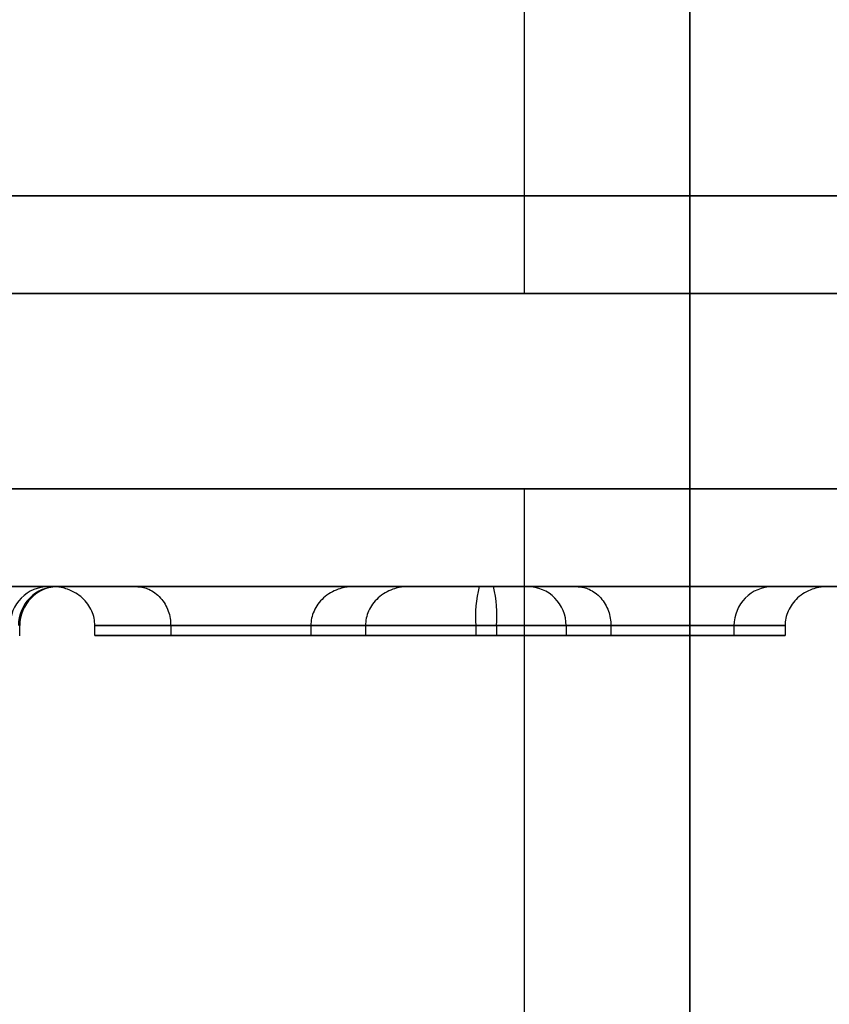
# Model space of a CAD drawing. Units: millimetres. Extents: x 20775 to 26968, y 27920 to 34655.
# Drawn here: x 22872 to 22880, y 30896 to 30906 of the extents above; entities that cross this region are included whole.
import ezdxf

# ---------------------------------------------------------------- set-up
doc = ezdxf.new("R2010")
doc.units = ezdxf.units.MM
doc.header["$LTSCALE"] = 200

msp = doc.modelspace()

# ---------------------------------------------------------------- linework, layer by layer
at = {"color": 7, "linetype": 'Continuous', "lineweight": 25}
for p, q in [((22878.656, 31174.693), (22878.656, 30468.693)), ((22878.656, 30862.75), (22878.656, 31126.273)), ((22876.963, 30903.693), (22876.963, 31065.693)), ((22876.963, 30903.693), (22876.963, 31065.693)), ((22876.963, 30903.693), (22876.963, 31065.693)), ((22876.963, 30739.693), (22876.963, 30901.693)), ((22876.963, 30739.693), (22876.963, 30901.693)), ((22876.963, 30739.693), (22876.963, 30901.693)), ((22872.181, 30900.693), (22872.096, 30900.693)), ((22872.181, 30900.693), (22872.096, 30900.693)), ((22872.181, 30900.693), (22872.096, 30900.693)), ((22872.124, 30900.693), (22876.645, 30900.693)), ((22872.987, 30900.693), (22872.124, 30900.693)), ((22872.124, 30900.693), (22876.645, 30900.693)), ((22872.987, 30900.693), (22872.124, 30900.693)), ((22872.124, 30900.693), (22876.645, 30900.693)), ((22872.987, 30900.693), (22872.124, 30900.693)), ((22875.778, 30900.693), (22872.987, 30900.693)), ((22875.778, 30900.693), (22872.987, 30900.693)), ((22875.778, 30900.693), (22872.987, 30900.693)), ((22876.499, 30900.693), (22875.219, 30900.693)), ((22875.219, 30900.693), (22875.778, 30900.693)), ((22876.499, 30900.693), (22875.219, 30900.693)), ((22875.219, 30900.693), (22875.778, 30900.693)), ((22876.499, 30900.693), (22875.219, 30900.693)), ((22875.219, 30900.693), (22875.778, 30900.693)), ((22877.494, 30900.693), (22876.992, 30900.693)), ((22877.494, 30900.693), (22876.992, 30900.693)), ((22877.494, 30900.693), (22876.992, 30900.693)), ((22880.072, 30900.693), (22877.494, 30900.693)), ((22880.072, 30900.693), (22877.494, 30900.693)), ((22880.072, 30900.693), (22877.494, 30900.693)), ((22879.506, 30900.693), (22880.072, 30900.693)), ((22879.506, 30900.693), (22880.072, 30900.693)), ((22879.506, 30900.693), (22880.072, 30900.693)), ((22871.797, 30900.188), (22871.797, 30900.293)), ((22871.797, 30900.188), (22871.797, 30900.293)), ((22871.797, 30900.188), (22871.797, 30900.293)), ((22872.567, 30900.293), (22876.678, 30900.293)), ((22872.567, 30900.193), (22872.567, 30900.293)), ((22873.342, 30900.293), (22872.567, 30900.293)), ((22875.336, 30900.293), (22873.342, 30900.293)), ((22873.342, 30900.293), (22873.342, 30900.193)), ((22874.777, 30900.293), (22874.777, 30900.193)), ((22874.777, 30900.293), (22875.336, 30900.293)), ((22876.466, 30900.293), (22874.777, 30900.293)), ((22875.336, 30900.293), (22875.336, 30900.193)), ((22877.39, 30900.293), (22876.466, 30900.293)), ((22876.466, 30900.293), (22876.466, 30900.193)), ((22877.39, 30900.293), (22876.466, 30900.293)), ((22877.39, 30900.293), (22876.466, 30900.293)), ((22876.678, 30900.293), (22879.108, 30900.293)), ((22876.678, 30900.293), (22876.678, 30900.193)), ((22876.678, 30900.293), (22879.108, 30900.293)), ((22876.678, 30900.293), (22879.108, 30900.293)), ((22877.848, 30900.293), (22877.39, 30900.293)), ((22877.39, 30900.293), (22877.39, 30900.193)), ((22877.848, 30900.293), (22877.848, 30900.193)), ((22879.631, 30900.293), (22877.848, 30900.293)), ((22879.108, 30900.293), (22879.108, 30900.193)), ((22879.108, 30900.293), (22879.631, 30900.293)), ((22879.631, 30900.293), (22879.631, 30900.193)), ((22872.567, 30900.193), (22876.678, 30900.193)), ((22873.342, 30900.193), (22872.567, 30900.193)), ((22875.336, 30900.193), (22873.342, 30900.193)), ((22876.466, 30900.193), (22874.777, 30900.193)), ((22874.777, 30900.193), (22875.336, 30900.193)), ((22877.848, 30900.193), (22877.39, 30900.193)), ((22879.631, 30900.193), (22877.848, 30900.193)), ((22879.108, 30900.193), (22879.631, 30900.193))]:
    msp.add_line(p, q, dxfattribs=at)
for centre, radius, start, end in [((22872.096, 30900.294), 0.399, 90.125, 180.1244), ((22872.182, 30900.294), 0.399, 90.125, 180.1244), ((22872.197, 30900.293), 0.4, 90, 180), ((22872.197, 30900.293), 0.4, 90, 180), ((22872.197, 30900.293), 0.4, 90, 180), ((22877.692, 30900.392), 1.23, 165.8489, 184.6312), ((22875.452, 30900.392), 1.23, 355.3688, 14.1511), ((22876.991, 30900.294), 0.399, 359.8316, 89.8306), ((22879.507, 30900.294), 0.399, 90.1694, 180.1684)]:
    msp.add_arc(centre, radius, start, end, dxfattribs=at)
for points in [[(22804.463, 30904.693), (22804.525, 30904.693), (22804.65, 30904.693), (22805.661, 30904.693), (22807.263, 30904.693), (22809.501, 30904.693), (22812.337, 30904.693), (22815.748, 30904.693), (22819.7, 30904.693), (22824.156, 30904.693), (22829.072, 30904.693), (22834.401, 30904.693), (22840.092, 30904.693), (22846.09, 30904.693), (22852.337, 30904.693), (22858.773, 30904.693), (22865.336, 30904.693), (22871.963, 30904.693), (22878.589, 30904.693), (22885.152, 30904.693), (22891.588, 30904.693), (22897.835, 30904.693), (22903.833, 30904.693), (22909.524, 30904.693), (22914.853, 30904.693), (22919.769, 30904.693), (22924.225, 30904.693), (22928.177, 30904.693), (22931.588, 30904.693), (22934.425, 30904.693), (22936.66, 30904.693), (22938.272, 30904.693), (22939.245, 30904.693), (22939.571, 30904.693), (22939.245, 30904.693), (22938.272, 30904.693), (22936.66, 30904.693), (22934.425, 30904.693), (22931.588, 30904.693), (22928.177, 30904.693), (22924.225, 30904.693), (22919.769, 30904.693), (22914.853, 30904.693), (22909.524, 30904.693), (22903.833, 30904.693), (22897.835, 30904.693), (22891.588, 30904.693), (22885.152, 30904.693), (22878.589, 30904.693), (22871.963, 30904.693), (22865.336, 30904.693), (22858.773, 30904.693), (22852.337, 30904.693), (22846.09, 30904.693), (22840.092, 30904.693), (22834.401, 30904.693), (22829.072, 30904.693), (22824.156, 30904.693), (22819.7, 30904.693), (22815.748, 30904.693), (22812.337, 30904.693), (22809.501, 30904.693), (22807.263, 30904.693), (22805.661, 30904.693), (22804.65, 30904.693), (22804.525, 30904.693), (22804.463, 30904.693)], [(22804.463, 30904.693), (22804.525, 30904.693), (22804.65, 30904.693), (22805.661, 30904.693), (22807.263, 30904.693), (22809.501, 30904.693), (22812.337, 30904.693), (22815.748, 30904.693), (22819.7, 30904.693), (22824.156, 30904.693), (22829.072, 30904.693), (22834.401, 30904.693), (22840.092, 30904.693), (22846.09, 30904.693), (22852.337, 30904.693), (22858.773, 30904.693), (22865.336, 30904.693), (22871.963, 30904.693), (22878.589, 30904.693), (22885.152, 30904.693), (22891.588, 30904.693), (22897.835, 30904.693), (22903.833, 30904.693), (22909.524, 30904.693), (22914.853, 30904.693), (22919.769, 30904.693), (22924.225, 30904.693), (22928.177, 30904.693), (22931.588, 30904.693), (22934.425, 30904.693), (22936.66, 30904.693), (22938.272, 30904.693), (22939.245, 30904.693), (22939.571, 30904.693), (22939.245, 30904.693), (22938.272, 30904.693), (22936.66, 30904.693), (22934.425, 30904.693), (22931.588, 30904.693), (22928.177, 30904.693), (22924.225, 30904.693), (22919.769, 30904.693), (22914.853, 30904.693), (22909.524, 30904.693), (22903.833, 30904.693), (22897.835, 30904.693), (22891.588, 30904.693), (22885.152, 30904.693), (22878.589, 30904.693), (22871.963, 30904.693), (22865.336, 30904.693), (22858.773, 30904.693), (22852.337, 30904.693), (22846.09, 30904.693), (22840.092, 30904.693), (22834.401, 30904.693), (22829.072, 30904.693), (22824.156, 30904.693), (22819.7, 30904.693), (22815.748, 30904.693), (22812.337, 30904.693), (22809.501, 30904.693), (22807.263, 30904.693), (22805.661, 30904.693), (22804.65, 30904.693), (22804.525, 30904.693), (22804.463, 30904.693)], [(22804.463, 30904.693), (22804.525, 30904.693), (22804.65, 30904.693), (22805.661, 30904.693), (22807.263, 30904.693), (22809.501, 30904.693), (22812.337, 30904.693), (22815.748, 30904.693), (22819.7, 30904.693), (22824.156, 30904.693), (22829.072, 30904.693), (22834.401, 30904.693), (22840.092, 30904.693), (22846.09, 30904.693), (22852.337, 30904.693), (22858.773, 30904.693), (22865.336, 30904.693), (22871.963, 30904.693), (22878.589, 30904.693), (22885.152, 30904.693), (22891.588, 30904.693), (22897.835, 30904.693), (22903.833, 30904.693), (22909.524, 30904.693), (22914.853, 30904.693), (22919.769, 30904.693), (22924.225, 30904.693), (22928.177, 30904.693), (22931.588, 30904.693), (22934.425, 30904.693), (22936.66, 30904.693), (22938.272, 30904.693), (22939.245, 30904.693), (22939.571, 30904.693), (22939.245, 30904.693), (22938.272, 30904.693), (22936.66, 30904.693), (22934.425, 30904.693), (22931.588, 30904.693), (22928.177, 30904.693), (22924.225, 30904.693), (22919.769, 30904.693), (22914.853, 30904.693), (22909.524, 30904.693), (22903.833, 30904.693), (22897.835, 30904.693), (22891.588, 30904.693), (22885.152, 30904.693), (22878.589, 30904.693), (22871.963, 30904.693), (22865.336, 30904.693), (22858.773, 30904.693), (22852.337, 30904.693), (22846.09, 30904.693), (22840.092, 30904.693), (22834.401, 30904.693), (22829.072, 30904.693), (22824.156, 30904.693), (22819.7, 30904.693), (22815.748, 30904.693), (22812.337, 30904.693), (22809.501, 30904.693), (22807.263, 30904.693), (22805.661, 30904.693), (22804.65, 30904.693), (22804.525, 30904.693), (22804.463, 30904.693)], [(22887.963, 30904.693), (22887.903, 30904.693), (22887.784, 30904.693), (22886.832, 30904.693), (22885.354, 30904.693), (22883.349, 30904.693), (22880.909, 30904.693), (22878.125, 30904.693), (22875.104, 30904.693), (22871.963, 30904.693), (22868.821, 30904.693), (22865.8, 30904.693), (22863.016, 30904.693), (22860.576, 30904.693), (22858.571, 30904.693), (22857.093, 30904.693), (22856.141, 30904.693), (22856.022, 30904.693), (22855.963, 30904.693)], [(22855.963, 30904.693), (22856.022, 30904.693), (22856.141, 30904.693), (22857.093, 30904.693), (22858.571, 30904.693), (22860.576, 30904.693), (22863.016, 30904.693), (22865.8, 30904.693), (22868.821, 30904.693), (22871.963, 30904.693), (22875.104, 30904.693), (22878.125, 30904.693), (22880.909, 30904.693), (22883.349, 30904.693), (22885.354, 30904.693), (22886.832, 30904.693), (22887.784, 30904.693), (22887.903, 30904.693), (22887.963, 30904.693)], [(22855.963, 30904.693), (22856.022, 30904.693), (22856.141, 30904.693), (22857.093, 30904.693), (22858.571, 30904.693), (22860.576, 30904.693), (22863.016, 30904.693), (22865.8, 30904.693), (22868.821, 30904.693), (22871.963, 30904.693), (22875.104, 30904.693), (22878.125, 30904.693), (22880.909, 30904.693), (22883.349, 30904.693), (22885.354, 30904.693), (22886.832, 30904.693), (22887.784, 30904.693), (22887.903, 30904.693), (22887.963, 30904.693)], [(22887.963, 30904.693), (22887.903, 30904.693), (22887.784, 30904.693), (22886.832, 30904.693), (22885.354, 30904.693), (22883.349, 30904.693), (22880.909, 30904.693), (22878.125, 30904.693), (22875.104, 30904.693), (22871.963, 30904.693), (22868.821, 30904.693), (22865.8, 30904.693), (22863.016, 30904.693), (22860.576, 30904.693), (22858.571, 30904.693), (22857.093, 30904.693), (22856.141, 30904.693), (22856.022, 30904.693), (22855.963, 30904.693)], [(22887.963, 30904.693), (22887.903, 30904.693), (22887.784, 30904.693), (22886.832, 30904.693), (22885.354, 30904.693), (22883.349, 30904.693), (22880.909, 30904.693), (22878.125, 30904.693), (22875.104, 30904.693), (22871.963, 30904.693), (22868.821, 30904.693), (22865.8, 30904.693), (22863.016, 30904.693), (22860.576, 30904.693), (22858.571, 30904.693), (22857.093, 30904.693), (22856.141, 30904.693), (22856.022, 30904.693), (22855.963, 30904.693)], [(22855.963, 30904.693), (22856.022, 30904.693), (22856.141, 30904.693), (22857.093, 30904.693), (22858.571, 30904.693), (22860.576, 30904.693), (22863.016, 30904.693), (22865.8, 30904.693), (22868.821, 30904.693), (22871.963, 30904.693), (22875.104, 30904.693), (22878.125, 30904.693), (22880.909, 30904.693), (22883.349, 30904.693), (22885.354, 30904.693), (22886.832, 30904.693), (22887.784, 30904.693), (22887.903, 30904.693), (22887.963, 30904.693)], [(22856.963, 30903.693), (22857.018, 30903.693), (22857.13, 30903.693), (22858.022, 30903.693), (22859.408, 30903.693), (22861.288, 30903.693), (22863.575, 30903.693), (22866.185, 30903.693), (22869.017, 30903.693), (22871.963, 30903.693), (22874.908, 30903.693), (22877.74, 30903.693), (22880.35, 30903.693), (22882.637, 30903.693), (22884.517, 30903.693), (22885.903, 30903.693), (22886.795, 30903.693), (22886.907, 30903.693), (22886.963, 30903.693)], [(22886.963, 30903.693), (22886.907, 30903.693), (22886.795, 30903.693), (22885.903, 30903.693), (22884.517, 30903.693), (22882.637, 30903.693), (22880.35, 30903.693), (22877.74, 30903.693), (22874.908, 30903.693), (22871.963, 30903.693), (22869.017, 30903.693), (22866.185, 30903.693), (22863.575, 30903.693), (22861.288, 30903.693), (22859.408, 30903.693), (22858.022, 30903.693), (22857.13, 30903.693), (22857.018, 30903.693), (22856.963, 30903.693)], [(22856.963, 30903.693), (22857.018, 30903.693), (22857.13, 30903.693), (22858.022, 30903.693), (22859.408, 30903.693), (22861.288, 30903.693), (22863.575, 30903.693), (22866.185, 30903.693), (22869.017, 30903.693), (22871.963, 30903.693), (22874.908, 30903.693), (22877.74, 30903.693), (22880.35, 30903.693), (22882.637, 30903.693), (22884.517, 30903.693), (22885.903, 30903.693), (22886.795, 30903.693), (22886.907, 30903.693), (22886.963, 30903.693)], [(22886.963, 30903.693), (22886.907, 30903.693), (22886.795, 30903.693), (22885.903, 30903.693), (22884.517, 30903.693), (22882.637, 30903.693), (22880.35, 30903.693), (22877.74, 30903.693), (22874.908, 30903.693), (22871.963, 30903.693), (22869.017, 30903.693), (22866.185, 30903.693), (22863.575, 30903.693), (22861.288, 30903.693), (22859.408, 30903.693), (22858.022, 30903.693), (22857.13, 30903.693), (22857.018, 30903.693), (22856.963, 30903.693)], [(22886.963, 30903.693), (22886.907, 30903.693), (22886.795, 30903.693), (22885.903, 30903.693), (22884.517, 30903.693), (22882.637, 30903.693), (22880.35, 30903.693), (22877.74, 30903.693), (22874.908, 30903.693), (22871.963, 30903.693), (22869.017, 30903.693), (22866.185, 30903.693), (22863.575, 30903.693), (22861.288, 30903.693), (22859.408, 30903.693), (22858.022, 30903.693), (22857.13, 30903.693), (22857.018, 30903.693), (22856.963, 30903.693)], [(22856.963, 30903.693), (22857.018, 30903.693), (22857.13, 30903.693), (22858.022, 30903.693), (22859.408, 30903.693), (22861.288, 30903.693), (22863.575, 30903.693), (22866.185, 30903.693), (22869.017, 30903.693), (22871.963, 30903.693), (22874.908, 30903.693), (22877.74, 30903.693), (22880.35, 30903.693), (22882.637, 30903.693), (22884.517, 30903.693), (22885.903, 30903.693), (22886.795, 30903.693), (22886.907, 30903.693), (22886.963, 30903.693)], [(22866.963, 30903.693), (22866.981, 30903.693), (22867.018, 30903.693), (22867.316, 30903.693), (22867.778, 30903.693), (22868.404, 30903.693), (22869.167, 30903.693), (22870.037, 30903.693), (22870.981, 30903.693), (22871.963, 30903.693), (22872.944, 30903.693), (22873.888, 30903.693), (22874.758, 30903.693), (22875.521, 30903.693), (22876.147, 30903.693), (22876.612, 30903.693), (22876.898, 30903.693), (22876.995, 30903.693), (22876.898, 30903.693), (22876.612, 30903.693), (22876.147, 30903.693), (22875.521, 30903.693), (22874.758, 30903.693), (22873.888, 30903.693), (22872.944, 30903.693), (22871.963, 30903.693), (22870.981, 30903.693), (22870.037, 30903.693), (22869.167, 30903.693), (22868.404, 30903.693), (22867.778, 30903.693), (22867.316, 30903.693), (22867.018, 30903.693), (22866.981, 30903.693), (22866.963, 30903.693)], [(22866.963, 30903.693), (22866.981, 30903.693), (22867.018, 30903.693), (22867.316, 30903.693), (22867.778, 30903.693), (22868.404, 30903.693), (22869.167, 30903.693), (22870.037, 30903.693), (22870.981, 30903.693), (22871.963, 30903.693), (22872.944, 30903.693), (22873.888, 30903.693), (22874.758, 30903.693), (22875.521, 30903.693), (22876.147, 30903.693), (22876.612, 30903.693), (22876.898, 30903.693), (22876.995, 30903.693), (22876.898, 30903.693), (22876.612, 30903.693), (22876.147, 30903.693), (22875.521, 30903.693), (22874.758, 30903.693), (22873.888, 30903.693), (22872.944, 30903.693), (22871.963, 30903.693), (22870.981, 30903.693), (22870.037, 30903.693), (22869.167, 30903.693), (22868.404, 30903.693), (22867.778, 30903.693), (22867.316, 30903.693), (22867.018, 30903.693), (22866.981, 30903.693), (22866.963, 30903.693)], [(22866.963, 30903.693), (22866.981, 30903.693), (22867.018, 30903.693), (22867.316, 30903.693), (22867.778, 30903.693), (22868.404, 30903.693), (22869.167, 30903.693), (22870.037, 30903.693), (22870.981, 30903.693), (22871.963, 30903.693), (22872.944, 30903.693), (22873.888, 30903.693), (22874.758, 30903.693), (22875.521, 30903.693), (22876.147, 30903.693), (22876.612, 30903.693), (22876.898, 30903.693), (22876.995, 30903.693), (22876.898, 30903.693), (22876.612, 30903.693), (22876.147, 30903.693), (22875.521, 30903.693), (22874.758, 30903.693), (22873.888, 30903.693), (22872.944, 30903.693), (22871.963, 30903.693), (22870.981, 30903.693), (22870.037, 30903.693), (22869.167, 30903.693), (22868.404, 30903.693), (22867.778, 30903.693), (22867.316, 30903.693), (22867.018, 30903.693), (22866.981, 30903.693), (22866.963, 30903.693)], [(22856.963, 30901.693), (22857.018, 30901.693), (22857.13, 30901.693), (22858.022, 30901.693), (22859.408, 30901.693), (22861.288, 30901.693), (22863.575, 30901.693), (22866.185, 30901.693), (22869.017, 30901.693), (22871.963, 30901.693), (22874.908, 30901.693), (22877.74, 30901.693), (22880.35, 30901.693), (22882.637, 30901.693), (22884.515, 30901.693), (22885.91, 30901.693), (22886.769, 30901.693), (22887.059, 30901.693), (22886.769, 30901.693), (22885.91, 30901.693), (22884.515, 30901.693), (22882.637, 30901.693), (22880.35, 30901.693), (22877.74, 30901.693), (22874.908, 30901.693), (22871.963, 30901.693), (22869.017, 30901.693), (22866.185, 30901.693), (22863.575, 30901.693), (22861.288, 30901.693), (22859.408, 30901.693), (22858.022, 30901.693), (22857.13, 30901.693), (22857.018, 30901.693), (22856.963, 30901.693)], [(22856.963, 30901.693), (22857.018, 30901.693), (22857.13, 30901.693), (22858.022, 30901.693), (22859.408, 30901.693), (22861.288, 30901.693), (22863.575, 30901.693), (22866.185, 30901.693), (22869.017, 30901.693), (22871.963, 30901.693), (22874.908, 30901.693), (22877.74, 30901.693), (22880.35, 30901.693), (22882.637, 30901.693), (22884.515, 30901.693), (22885.91, 30901.693), (22886.769, 30901.693), (22887.059, 30901.693), (22886.769, 30901.693), (22885.91, 30901.693), (22884.515, 30901.693), (22882.637, 30901.693), (22880.35, 30901.693), (22877.74, 30901.693), (22874.908, 30901.693), (22871.963, 30901.693), (22869.017, 30901.693), (22866.185, 30901.693), (22863.575, 30901.693), (22861.288, 30901.693), (22859.408, 30901.693), (22858.022, 30901.693), (22857.13, 30901.693), (22857.018, 30901.693), (22856.963, 30901.693)], [(22856.963, 30901.693), (22857.018, 30901.693), (22857.13, 30901.693), (22858.022, 30901.693), (22859.408, 30901.693), (22861.288, 30901.693), (22863.575, 30901.693), (22866.185, 30901.693), (22869.017, 30901.693), (22871.963, 30901.693), (22874.908, 30901.693), (22877.74, 30901.693), (22880.35, 30901.693), (22882.637, 30901.693), (22884.515, 30901.693), (22885.91, 30901.693), (22886.769, 30901.693), (22887.059, 30901.693), (22886.769, 30901.693), (22885.91, 30901.693), (22884.515, 30901.693), (22882.637, 30901.693), (22880.35, 30901.693), (22877.74, 30901.693), (22874.908, 30901.693), (22871.963, 30901.693), (22869.017, 30901.693), (22866.185, 30901.693), (22863.575, 30901.693), (22861.288, 30901.693), (22859.408, 30901.693), (22858.022, 30901.693), (22857.13, 30901.693), (22857.018, 30901.693), (22856.963, 30901.693)], [(22866.963, 30901.693), (22866.981, 30901.693), (22867.018, 30901.693), (22867.316, 30901.693), (22867.778, 30901.693), (22868.404, 30901.693), (22869.167, 30901.693), (22870.037, 30901.693), (22870.981, 30901.693), (22871.963, 30901.693), (22872.944, 30901.693), (22873.888, 30901.693), (22874.758, 30901.693), (22875.521, 30901.693), (22876.147, 30901.693), (22876.612, 30901.693), (22876.898, 30901.693), (22876.995, 30901.693), (22876.898, 30901.693), (22876.612, 30901.693), (22876.147, 30901.693), (22875.521, 30901.693), (22874.758, 30901.693), (22873.888, 30901.693), (22872.944, 30901.693), (22871.963, 30901.693), (22870.981, 30901.693), (22870.037, 30901.693), (22869.167, 30901.693), (22868.404, 30901.693), (22867.778, 30901.693), (22867.316, 30901.693), (22867.018, 30901.693), (22866.981, 30901.693), (22866.963, 30901.693)], [(22866.963, 30901.693), (22866.981, 30901.693), (22867.018, 30901.693), (22867.316, 30901.693), (22867.778, 30901.693), (22868.404, 30901.693), (22869.167, 30901.693), (22870.037, 30901.693), (22870.981, 30901.693), (22871.963, 30901.693), (22872.944, 30901.693), (22873.888, 30901.693), (22874.758, 30901.693), (22875.521, 30901.693), (22876.147, 30901.693), (22876.612, 30901.693), (22876.898, 30901.693), (22876.995, 30901.693), (22876.898, 30901.693), (22876.612, 30901.693), (22876.147, 30901.693), (22875.521, 30901.693), (22874.758, 30901.693), (22873.888, 30901.693), (22872.944, 30901.693), (22871.963, 30901.693), (22870.981, 30901.693), (22870.037, 30901.693), (22869.167, 30901.693), (22868.404, 30901.693), (22867.778, 30901.693), (22867.316, 30901.693), (22867.018, 30901.693), (22866.981, 30901.693), (22866.963, 30901.693)], [(22866.963, 30901.693), (22866.981, 30901.693), (22867.018, 30901.693), (22867.316, 30901.693), (22867.778, 30901.693), (22868.404, 30901.693), (22869.167, 30901.693), (22870.037, 30901.693), (22870.981, 30901.693), (22871.963, 30901.693), (22872.944, 30901.693), (22873.888, 30901.693), (22874.758, 30901.693), (22875.521, 30901.693), (22876.147, 30901.693), (22876.612, 30901.693), (22876.898, 30901.693), (22876.995, 30901.693), (22876.898, 30901.693), (22876.612, 30901.693), (22876.147, 30901.693), (22875.521, 30901.693), (22874.758, 30901.693), (22873.888, 30901.693), (22872.944, 30901.693), (22871.963, 30901.693), (22870.981, 30901.693), (22870.037, 30901.693), (22869.167, 30901.693), (22868.404, 30901.693), (22867.778, 30901.693), (22867.316, 30901.693), (22867.018, 30901.693), (22866.981, 30901.693), (22866.963, 30901.693)], [(22804.463, 30900.693), (22804.525, 30900.693), (22804.65, 30900.693), (22805.661, 30900.693), (22807.263, 30900.693), (22809.501, 30900.693), (22812.337, 30900.693), (22815.748, 30900.693), (22819.7, 30900.693), (22824.156, 30900.693), (22829.072, 30900.693), (22834.401, 30900.693), (22840.092, 30900.693), (22846.09, 30900.693), (22852.337, 30900.693), (22858.773, 30900.693), (22865.336, 30900.693), (22871.963, 30900.693), (22878.589, 30900.693), (22885.152, 30900.693), (22891.588, 30900.693), (22897.835, 30900.693), (22903.833, 30900.693), (22909.524, 30900.693), (22914.853, 30900.693), (22919.769, 30900.693), (22924.225, 30900.693), (22928.177, 30900.693), (22931.588, 30900.693), (22934.425, 30900.693), (22936.66, 30900.693), (22938.272, 30900.693), (22939.245, 30900.693), (22939.571, 30900.693), (22939.245, 30900.693), (22938.272, 30900.693), (22936.66, 30900.693), (22934.425, 30900.693), (22931.588, 30900.693), (22928.177, 30900.693), (22924.225, 30900.693), (22919.769, 30900.693), (22914.853, 30900.693), (22909.524, 30900.693), (22903.833, 30900.693), (22897.835, 30900.693), (22891.588, 30900.693), (22885.152, 30900.693), (22878.589, 30900.693), (22871.963, 30900.693), (22865.336, 30900.693), (22858.773, 30900.693), (22852.337, 30900.693), (22846.09, 30900.693), (22840.092, 30900.693), (22834.401, 30900.693), (22829.072, 30900.693), (22824.156, 30900.693), (22819.7, 30900.693), (22815.748, 30900.693), (22812.337, 30900.693), (22809.501, 30900.693), (22807.263, 30900.693), (22805.661, 30900.693), (22804.65, 30900.693), (22804.525, 30900.693), (22804.463, 30900.693)], [(22804.463, 30900.693), (22804.525, 30900.693), (22804.65, 30900.693), (22805.661, 30900.693), (22807.263, 30900.693), (22809.501, 30900.693), (22812.337, 30900.693), (22815.748, 30900.693), (22819.7, 30900.693), (22824.156, 30900.693), (22829.072, 30900.693), (22834.401, 30900.693), (22840.092, 30900.693), (22846.09, 30900.693), (22852.337, 30900.693), (22858.773, 30900.693), (22865.336, 30900.693), (22871.963, 30900.693), (22878.589, 30900.693), (22885.152, 30900.693), (22891.588, 30900.693), (22897.835, 30900.693), (22903.833, 30900.693), (22909.524, 30900.693), (22914.853, 30900.693), (22919.769, 30900.693), (22924.225, 30900.693), (22928.177, 30900.693), (22931.588, 30900.693), (22934.425, 30900.693), (22936.66, 30900.693), (22938.272, 30900.693), (22939.245, 30900.693), (22939.571, 30900.693), (22939.245, 30900.693), (22938.272, 30900.693), (22936.66, 30900.693), (22934.425, 30900.693), (22931.588, 30900.693), (22928.177, 30900.693), (22924.225, 30900.693), (22919.769, 30900.693), (22914.853, 30900.693), (22909.524, 30900.693), (22903.833, 30900.693), (22897.835, 30900.693), (22891.588, 30900.693), (22885.152, 30900.693), (22878.589, 30900.693), (22871.963, 30900.693), (22865.336, 30900.693), (22858.773, 30900.693), (22852.337, 30900.693), (22846.09, 30900.693), (22840.092, 30900.693), (22834.401, 30900.693), (22829.072, 30900.693), (22824.156, 30900.693), (22819.7, 30900.693), (22815.748, 30900.693), (22812.337, 30900.693), (22809.501, 30900.693), (22807.263, 30900.693), (22805.661, 30900.693), (22804.65, 30900.693), (22804.525, 30900.693), (22804.463, 30900.693)], [(22804.463, 30900.693), (22804.525, 30900.693), (22804.65, 30900.693), (22805.661, 30900.693), (22807.263, 30900.693), (22809.501, 30900.693), (22812.337, 30900.693), (22815.748, 30900.693), (22819.7, 30900.693), (22824.156, 30900.693), (22829.072, 30900.693), (22834.401, 30900.693), (22840.092, 30900.693), (22846.09, 30900.693), (22852.337, 30900.693), (22858.773, 30900.693), (22865.336, 30900.693), (22871.963, 30900.693), (22878.589, 30900.693), (22885.152, 30900.693), (22891.588, 30900.693), (22897.835, 30900.693), (22903.833, 30900.693), (22909.524, 30900.693), (22914.853, 30900.693), (22919.769, 30900.693), (22924.225, 30900.693), (22928.177, 30900.693), (22931.588, 30900.693), (22934.425, 30900.693), (22936.66, 30900.693), (22938.272, 30900.693), (22939.245, 30900.693), (22939.571, 30900.693), (22939.245, 30900.693), (22938.272, 30900.693), (22936.66, 30900.693), (22934.425, 30900.693), (22931.588, 30900.693), (22928.177, 30900.693), (22924.225, 30900.693), (22919.769, 30900.693), (22914.853, 30900.693), (22909.524, 30900.693), (22903.833, 30900.693), (22897.835, 30900.693), (22891.588, 30900.693), (22885.152, 30900.693), (22878.589, 30900.693), (22871.963, 30900.693), (22865.336, 30900.693), (22858.773, 30900.693), (22852.337, 30900.693), (22846.09, 30900.693), (22840.092, 30900.693), (22834.401, 30900.693), (22829.072, 30900.693), (22824.156, 30900.693), (22819.7, 30900.693), (22815.748, 30900.693), (22812.337, 30900.693), (22809.501, 30900.693), (22807.263, 30900.693), (22805.661, 30900.693), (22804.65, 30900.693), (22804.525, 30900.693), (22804.463, 30900.693)], [(22855.963, 30900.693), (22856.022, 30900.693), (22856.141, 30900.693), (22857.093, 30900.693), (22858.571, 30900.693), (22860.576, 30900.693), (22863.016, 30900.693), (22865.8, 30900.693), (22868.821, 30900.693), (22871.963, 30900.693), (22875.104, 30900.693), (22878.125, 30900.693), (22880.909, 30900.693), (22883.349, 30900.693), (22885.352, 30900.693), (22886.84, 30900.693), (22887.756, 30900.693), (22888.066, 30900.693), (22887.756, 30900.693), (22886.84, 30900.693), (22885.352, 30900.693), (22883.349, 30900.693), (22880.909, 30900.693), (22878.125, 30900.693), (22875.104, 30900.693), (22871.963, 30900.693), (22868.821, 30900.693), (22865.8, 30900.693), (22863.016, 30900.693), (22860.576, 30900.693), (22858.571, 30900.693), (22857.093, 30900.693), (22856.141, 30900.693), (22856.022, 30900.693), (22855.963, 30900.693)], [(22855.963, 30900.693), (22856.022, 30900.693), (22856.141, 30900.693), (22857.093, 30900.693), (22858.571, 30900.693), (22860.576, 30900.693), (22863.016, 30900.693), (22865.8, 30900.693), (22868.821, 30900.693), (22871.963, 30900.693), (22875.104, 30900.693), (22878.125, 30900.693), (22880.909, 30900.693), (22883.349, 30900.693), (22885.352, 30900.693), (22886.84, 30900.693), (22887.756, 30900.693), (22888.066, 30900.693), (22887.756, 30900.693), (22886.84, 30900.693), (22885.352, 30900.693), (22883.349, 30900.693), (22880.909, 30900.693), (22878.125, 30900.693), (22875.104, 30900.693), (22871.963, 30900.693), (22868.821, 30900.693), (22865.8, 30900.693), (22863.016, 30900.693), (22860.576, 30900.693), (22858.571, 30900.693), (22857.093, 30900.693), (22856.141, 30900.693), (22856.022, 30900.693), (22855.963, 30900.693)], [(22855.963, 30900.693), (22856.022, 30900.693), (22856.141, 30900.693), (22857.093, 30900.693), (22858.571, 30900.693), (22860.576, 30900.693), (22863.016, 30900.693), (22865.8, 30900.693), (22868.821, 30900.693), (22871.963, 30900.693), (22875.104, 30900.693), (22878.125, 30900.693), (22880.909, 30900.693), (22883.349, 30900.693), (22885.352, 30900.693), (22886.84, 30900.693), (22887.756, 30900.693), (22888.066, 30900.693), (22887.756, 30900.693), (22886.84, 30900.693), (22885.352, 30900.693), (22883.349, 30900.693), (22880.909, 30900.693), (22878.125, 30900.693), (22875.104, 30900.693), (22871.963, 30900.693), (22868.821, 30900.693), (22865.8, 30900.693), (22863.016, 30900.693), (22860.576, 30900.693), (22858.571, 30900.693), (22857.093, 30900.693), (22856.141, 30900.693), (22856.022, 30900.693), (22855.963, 30900.693)], [(22867.425, 30900.693), (22867.717, 30900.693), (22868.301, 30900.693), (22869.211, 30900.693), (22870.077, 30900.693), (22870.851, 30900.693), (22871.486, 30900.693), (22871.939, 30900.693), (22872.201, 30900.693), (22872.188, 30900.693), (22872.181, 30900.693)], [(22867.425, 30900.693), (22867.717, 30900.693), (22868.301, 30900.693), (22869.211, 30900.693), (22870.077, 30900.693), (22870.851, 30900.693), (22871.486, 30900.693), (22871.939, 30900.693), (22872.201, 30900.693), (22872.188, 30900.693), (22872.181, 30900.693)], [(22867.425, 30900.693), (22867.717, 30900.693), (22868.301, 30900.693), (22869.211, 30900.693), (22870.077, 30900.693), (22870.851, 30900.693), (22871.486, 30900.693), (22871.939, 30900.693), (22872.201, 30900.693), (22872.188, 30900.693), (22872.181, 30900.693)], [(22872.096, 30900.693), (22872.027, 30900.693), (22871.891, 30900.693), (22871.261, 30900.693), (22870.397, 30900.693), (22869.694, 30900.693), (22869.342, 30900.693)], [(22872.096, 30900.693), (22872.027, 30900.693), (22871.891, 30900.693), (22871.261, 30900.693), (22870.397, 30900.693), (22869.694, 30900.693), (22869.342, 30900.693)], [(22872.096, 30900.693), (22872.027, 30900.693), (22871.891, 30900.693), (22871.261, 30900.693), (22870.397, 30900.693), (22869.694, 30900.693), (22869.342, 30900.693)], [(22876.992, 30900.693), (22876.979, 30900.693), (22876.953, 30900.693), (22876.835, 30900.693), (22876.677, 30900.693), (22876.559, 30900.693), (22876.499, 30900.693)], [(22876.992, 30900.693), (22876.979, 30900.693), (22876.953, 30900.693), (22876.835, 30900.693), (22876.677, 30900.693), (22876.559, 30900.693), (22876.499, 30900.693)], [(22876.992, 30900.693), (22876.979, 30900.693), (22876.953, 30900.693), (22876.835, 30900.693), (22876.677, 30900.693), (22876.559, 30900.693), (22876.499, 30900.693)], [(22876.645, 30900.693), (22876.989, 30900.693), (22877.678, 30900.693), (22878.593, 30900.693), (22879.279, 30900.693), (22879.43, 30900.693), (22879.506, 30900.693)], [(22876.645, 30900.693), (22876.989, 30900.693), (22877.678, 30900.693), (22878.593, 30900.693), (22879.279, 30900.693), (22879.43, 30900.693), (22879.506, 30900.693)], [(22876.645, 30900.693), (22876.989, 30900.693), (22877.678, 30900.693), (22878.593, 30900.693), (22879.279, 30900.693), (22879.43, 30900.693), (22879.506, 30900.693)], [(22877.39, 30900.193), (22877.366, 30900.193), (22877.317, 30900.193), (22877.095, 30900.193), (22876.8, 30900.193), (22876.577, 30900.193), (22876.466, 30900.193)], [(22877.39, 30900.193), (22877.366, 30900.193), (22877.317, 30900.193), (22877.095, 30900.193), (22876.8, 30900.193), (22876.577, 30900.193), (22876.466, 30900.193)], [(22877.39, 30900.193), (22877.366, 30900.193), (22877.317, 30900.193), (22877.095, 30900.193), (22876.8, 30900.193), (22876.577, 30900.193), (22876.466, 30900.193)], [(22876.678, 30900.193), (22876.971, 30900.193), (22877.556, 30900.193), (22878.333, 30900.193), (22878.916, 30900.193), (22879.044, 30900.193), (22879.108, 30900.193)], [(22876.678, 30900.193), (22876.971, 30900.193), (22877.556, 30900.193), (22878.333, 30900.193), (22878.916, 30900.193), (22879.044, 30900.193), (22879.108, 30900.193)], [(22876.678, 30900.193), (22876.971, 30900.193), (22877.556, 30900.193), (22878.333, 30900.193), (22878.916, 30900.193), (22879.044, 30900.193), (22879.108, 30900.193)]]:
    msp.add_open_spline(points, degree=3, dxfattribs=at)
for points, knots in [([(22872.567, 30900.293), (22872.565, 30900.318), (22872.562, 30900.371), (22872.536, 30900.446), (22872.494, 30900.517), (22872.438, 30900.579), (22872.368, 30900.63), (22872.294, 30900.665), (22872.212, 30900.688), (22872.157, 30900.691), (22872.124, 30900.693)], [0, 0, 0, 0, 0.098298, 0.20308, 0.317426, 0.443716, 0.572022, 0.722652, 0.837304, 1, 1, 1, 1]), ([(22872.567, 30900.293), (22872.565, 30900.318), (22872.562, 30900.371), (22872.536, 30900.446), (22872.494, 30900.517), (22872.438, 30900.579), (22872.368, 30900.63), (22872.294, 30900.665), (22872.212, 30900.688), (22872.157, 30900.691), (22872.124, 30900.693)], [0, 0, 0, 0, 0.098298, 0.20308, 0.317426, 0.443716, 0.572022, 0.722652, 0.837304, 1, 1, 1, 1]), ([(22872.567, 30900.293), (22872.565, 30900.318), (22872.562, 30900.371), (22872.536, 30900.446), (22872.494, 30900.517), (22872.438, 30900.579), (22872.368, 30900.63), (22872.294, 30900.665), (22872.212, 30900.688), (22872.157, 30900.691), (22872.124, 30900.693)], [0, 0, 0, 0, 0.098298, 0.20308, 0.317426, 0.443716, 0.572022, 0.722652, 0.837304, 1, 1, 1, 1]), ([(22872.987, 30900.693), (22873.013, 30900.691), (22873.057, 30900.688), (22873.144, 30900.658), (22873.221, 30900.603), (22873.285, 30900.517), (22873.318, 30900.446), (22873.339, 30900.37), (22873.341, 30900.318), (22873.342, 30900.293)], [0, 0, 0, 0, 0.161296, 0.275192, 0.552057, 0.678654, 0.793908, 0.900069, 1, 1, 1, 1]), ([(22872.987, 30900.693), (22873.013, 30900.691), (22873.057, 30900.688), (22873.144, 30900.658), (22873.221, 30900.603), (22873.285, 30900.517), (22873.318, 30900.446), (22873.339, 30900.37), (22873.341, 30900.318), (22873.342, 30900.293)], [0, 0, 0, 0, 0.161296, 0.275192, 0.552057, 0.678654, 0.793908, 0.900069, 1, 1, 1, 1]), ([(22872.987, 30900.693), (22873.013, 30900.691), (22873.057, 30900.688), (22873.144, 30900.658), (22873.221, 30900.603), (22873.285, 30900.517), (22873.318, 30900.446), (22873.339, 30900.37), (22873.341, 30900.318), (22873.342, 30900.293)], [0, 0, 0, 0, 0.161296, 0.275192, 0.552057, 0.678654, 0.793908, 0.900069, 1, 1, 1, 1]), ([(22875.219, 30900.693), (22875.187, 30900.691), (22875.132, 30900.688), (22875.024, 30900.658), (22874.928, 30900.604), (22874.849, 30900.517), (22874.808, 30900.446), (22874.782, 30900.371), (22874.778, 30900.318), (22874.777, 30900.293)], [0, 0, 0, 0, 0.162779, 0.277622, 0.555843, 0.682242, 0.796696, 0.901588, 1, 1, 1, 1]), ([(22875.219, 30900.693), (22875.187, 30900.691), (22875.132, 30900.688), (22875.024, 30900.658), (22874.928, 30900.604), (22874.849, 30900.517), (22874.808, 30900.446), (22874.782, 30900.371), (22874.778, 30900.318), (22874.777, 30900.293)], [0, 0, 0, 0, 0.162779, 0.277622, 0.555843, 0.682242, 0.796696, 0.901588, 1, 1, 1, 1]), ([(22875.219, 30900.693), (22875.187, 30900.691), (22875.132, 30900.688), (22875.024, 30900.658), (22874.928, 30900.604), (22874.849, 30900.517), (22874.808, 30900.446), (22874.782, 30900.371), (22874.778, 30900.318), (22874.777, 30900.293)], [0, 0, 0, 0, 0.162779, 0.277622, 0.555843, 0.682242, 0.796696, 0.901588, 1, 1, 1, 1]), ([(22875.778, 30900.693), (22875.746, 30900.691), (22875.691, 30900.688), (22875.584, 30900.658), (22875.487, 30900.604), (22875.409, 30900.517), (22875.367, 30900.446), (22875.341, 30900.371), (22875.338, 30900.318), (22875.336, 30900.293)], [0, 0, 0, 0, 0.162779, 0.277622, 0.555843, 0.682242, 0.796696, 0.901588, 1, 1, 1, 1]), ([(22875.778, 30900.693), (22875.746, 30900.691), (22875.691, 30900.688), (22875.584, 30900.658), (22875.487, 30900.604), (22875.409, 30900.517), (22875.367, 30900.446), (22875.341, 30900.371), (22875.338, 30900.318), (22875.336, 30900.293)], [0, 0, 0, 0, 0.162779, 0.277622, 0.555843, 0.682242, 0.796696, 0.901588, 1, 1, 1, 1]), ([(22875.778, 30900.693), (22875.746, 30900.691), (22875.691, 30900.688), (22875.584, 30900.658), (22875.487, 30900.604), (22875.409, 30900.517), (22875.367, 30900.446), (22875.341, 30900.371), (22875.338, 30900.318), (22875.336, 30900.293)], [0, 0, 0, 0, 0.162779, 0.277622, 0.555843, 0.682242, 0.796696, 0.901588, 1, 1, 1, 1]), ([(22877.494, 30900.693), (22877.52, 30900.691), (22877.564, 30900.688), (22877.65, 30900.658), (22877.727, 30900.604), (22877.79, 30900.517), (22877.824, 30900.446), (22877.844, 30900.371), (22877.847, 30900.318), (22877.848, 30900.293)], [0, 0, 0, 0, 0.162031, 0.276396, 0.553931, 0.680429, 0.795286, 0.900819, 1, 1, 1, 1]), ([(22877.494, 30900.693), (22877.52, 30900.691), (22877.564, 30900.688), (22877.65, 30900.658), (22877.727, 30900.604), (22877.79, 30900.517), (22877.824, 30900.446), (22877.844, 30900.371), (22877.847, 30900.318), (22877.848, 30900.293)], [0, 0, 0, 0, 0.162031, 0.276396, 0.553931, 0.680429, 0.795286, 0.900819, 1, 1, 1, 1]), ([(22877.494, 30900.693), (22877.52, 30900.691), (22877.564, 30900.688), (22877.65, 30900.658), (22877.727, 30900.604), (22877.79, 30900.517), (22877.824, 30900.446), (22877.844, 30900.371), (22877.847, 30900.318), (22877.848, 30900.293)], [0, 0, 0, 0, 0.162031, 0.276396, 0.553931, 0.680429, 0.795286, 0.900819, 1, 1, 1, 1]), ([(22880.072, 30900.693), (22880.039, 30900.691), (22879.985, 30900.688), (22879.877, 30900.658), (22879.781, 30900.604), (22879.703, 30900.517), (22879.662, 30900.446), (22879.636, 30900.371), (22879.632, 30900.318), (22879.631, 30900.293)], [0, 0, 0, 0, 0.162031, 0.276396, 0.553931, 0.680429, 0.795286, 0.900819, 1, 1, 1, 1]), ([(22880.072, 30900.693), (22880.039, 30900.691), (22879.985, 30900.688), (22879.877, 30900.658), (22879.781, 30900.604), (22879.703, 30900.517), (22879.662, 30900.446), (22879.636, 30900.371), (22879.632, 30900.318), (22879.631, 30900.293)], [0, 0, 0, 0, 0.162031, 0.276396, 0.553931, 0.680429, 0.795286, 0.900819, 1, 1, 1, 1]), ([(22880.072, 30900.693), (22880.039, 30900.691), (22879.985, 30900.688), (22879.877, 30900.658), (22879.781, 30900.604), (22879.703, 30900.517), (22879.662, 30900.446), (22879.636, 30900.371), (22879.632, 30900.318), (22879.631, 30900.293)], [0, 0, 0, 0, 0.162031, 0.276396, 0.553931, 0.680429, 0.795286, 0.900819, 1, 1, 1, 1])]:
    msp.add_open_spline(points, degree=3, knots=knots, dxfattribs=at)

doc.saveas('drawing.dxf')
